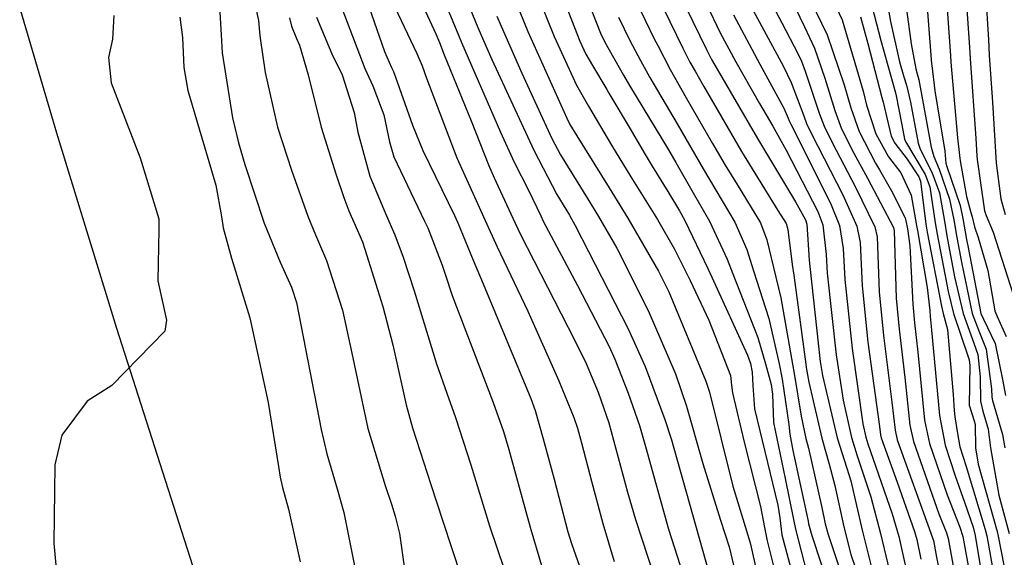
# Model space of a CAD drawing. Units: inches. Extents: x 1171771 to 1177771, y 557457 to 561458.
# Drawn here: x 1177158 to 1177281, y 559178 to 559245 of the extents above; entities that cross this region are included whole.
import ezdxf

# ---------------------------------------------------------------- set-up
doc = ezdxf.new("R2010")
doc.units = ezdxf.units.IN
doc.header["$MEASUREMENT"] = 0
doc.layers.add('NTRL-Farm Land', color=7, linetype='Continuous', true_color=0x676e73)
doc.layers.add('Undefined', color=7, linetype='Continuous', true_color=0x676e73)

msp = doc.modelspace()

# ---------------------------------------------------------------- linework, layer by layer
at = {"layer": 'NTRL-Farm Land'}
msp.add_polyline3d([(1177150.21, 559272.49, 0), (1177162.39, 559231.15, 0), (1177169.91, 559206.76, 0), (1177192.25, 559136.91, 0)], dxfattribs=at)
at = {"layer": 'Undefined'}
for points, elevation in [([(1177273.02, 559254.25), (1177273.99, 559240.79), (1177274.05, 559239.99), (1177274.85, 559230.54), (1177275.12, 559228.31), (1177275.2, 559227.67), (1177275.99, 559223.22), (1177276.55, 559221.22), (1177276.69, 559220.65), (1177276.99, 559219.41), (1177277.46, 559218.06), (1177278.65, 559213.95), (1177279.53, 559208.93), (1177279.81, 559208.19), (1177280.94, 559205.71)], 280), ([(1177267.67, 559252.72), (1177269.08, 559242.27), (1177269.66, 559239.15), (1177269.84, 559238.53), (1177270.03, 559237.76), (1177271.6, 559229.36), (1177271.92, 559228.19), (1177272.57, 559226.6), (1177273.88, 559222.86), (1177274.41, 559220.29), (1177274.77, 559218.07), (1177275.35, 559215), (1177276.71, 559208.6), (1177277.53, 559206.43), (1177278.44, 559204.12), (1177279.1, 559199.16), (1177279.16, 559198.12), (1177279.25, 559197.7), (1177280.48, 559193.47), (1177280.79, 559191.79)], 284), ([(1177186.39, 559250.92), (1177187.61, 559245.19), (1177187.75, 559243.75), (1177187.81, 559243), (1177188.45, 559238.71), (1177190.01, 559231.88), (1177191.75, 559226.51), (1177193.78, 559220.74), (1177194.75, 559218.41), (1177196.12, 559215.22), (1177198.09, 559209), (1177199.25, 559203.62), (1177201.27, 559194.22), (1177203.43, 559187.09), (1177204.2, 559184.76), (1177204.69, 559183.25), (1177205.23, 559181.12), (1177206.33, 559173.16)], 340), ([(1177241.97, 559250.6), (1177245.21, 559243.74), (1177247.2, 559240.02), (1177250.16, 559234.81), (1177251.81, 559232), (1177253.49, 559229), (1177257.45, 559221.33), (1177258.04, 559219.66), (1177258.47, 559215.97), (1177258.62, 559213.64), (1177259.74, 559203.41), (1177260.59, 559197.75), (1177261.63, 559193.1), (1177262.36, 559190.79), (1177264.07, 559185.67), (1177265.26, 559181.12), (1177267.06, 559173.6)], 304), ([(1177275.7, 559251.47), (1177276.36, 559241.8), (1177276.45, 559240.43), (1177277.14, 559230.43), (1177277.27, 559228.3), (1177277.31, 559227.81), (1177278.23, 559221.42), (1177278.44, 559220.82), (1177279.33, 559218.74), (1177281.82, 559210.97)], 278), ([(1177206.89, 559249.76), (1177209.76, 559243.53), (1177210.21, 559242.43), (1177210.78, 559240.9), (1177214.15, 559232.64), (1177216.33, 559227.17), (1177217.05, 559225.52), (1177219.36, 559220.5), (1177220.3, 559218.53), (1177227.12, 559205.23), (1177228.51, 559202.32), (1177230, 559198.74), (1177231.33, 559194.93), (1177233.68, 559186.27), (1177234.67, 559182.83), (1177237.02, 559175.74)], 328), ([(1177212.61, 559250.14), (1177215.01, 559244.31), (1177215.13, 559244.01), (1177216.75, 559240.3), (1177221.97, 559229.01), (1177224.86, 559223.46), (1177225.96, 559221.61), (1177226.42, 559220.86), (1177227.15, 559219.57), (1177233.78, 559206.67), (1177235.88, 559201.98), (1177238.34, 559195.33), (1177239.15, 559192.8), (1177239.82, 559190.41), (1177242.62, 559180.51), (1177244.76, 559172.98)], 324), ([(1177239.25, 559250.4), (1177243.52, 559241.57), (1177244.18, 559240.32), (1177245.16, 559238.59), (1177249.9, 559230.43), (1177254.65, 559222.53), (1177255.89, 559220.27), (1177256.05, 559219.74), (1177256.36, 559215.23), (1177256.42, 559214.45), (1177257.74, 559202.6), (1177258.02, 559200.82), (1177259.84, 559193.06), (1177261.04, 559189.28), (1177261.55, 559187.66), (1177262.98, 559181.52), (1177264.33, 559176.01)], 306), ([(1177263.65, 559249.13), (1177265.31, 559242.69), (1177267.13, 559236.16), (1177267.22, 559235.79), (1177267.94, 559232.16), (1177268.27, 559230.35), (1177268.39, 559230.08), (1177270.83, 559225.94), (1177271.41, 559224.39), (1177272.09, 559219.93), (1177272.32, 559218.51), (1177273.69, 559211.34), (1177274.36, 559208.6), (1177276.22, 559203.18), (1177276.34, 559202.79), (1177276.4, 559202.08), (1177276.32, 559197.13), (1177276.94, 559195.17), (1177277.07, 559194.71), (1177277.11, 559191.81), (1177277.44, 559189.75), (1177279.83, 559181.35), (1177279.96, 559180.78), (1177280.67, 559177.16)], 288), ([(1177265.96, 559248.14), (1177266.51, 559245.07), (1177267.62, 559240.01), (1177268.17, 559238.16), (1177268.49, 559237.12), (1177268.99, 559234.97), (1177269.94, 559229.86), (1177270.22, 559229.1), (1177271.67, 559226.26), (1177272.62, 559223.64), (1177273.25, 559220.11), (1177273.54, 559218.29), (1177274.51, 559213.17), (1177275.57, 559208.6), (1177276.89, 559204.86), (1177277.39, 559203.46), (1177277.68, 559200.69), (1177277.74, 559197.62), (1177278.05, 559196.39), (1177278.7, 559194.12), (1177279, 559191.8), (1177280.03, 559185.87), (1177281.32, 559181.08)], 286), ([(1177278.37, 559248.7), (1177278.73, 559242.81), (1177278.83, 559240.87), (1177279.25, 559234.97), (1177279.63, 559228.8), (1177279.71, 559227.37), (1177280.27, 559222.89), (1177280.83, 559220.96)], 276), ([(1177182.69, 559247.65), (1177182.94, 559243.4), (1177183.1, 559241.17), (1177184.39, 559233.02), (1177185.14, 559229.91), (1177185.91, 559227.19), (1177188.31, 559219.86), (1177190.32, 559215), (1177191.74, 559211.87), (1177192.35, 559209.95), (1177195.42, 559194.11), (1177196.13, 559191.06), (1177197.45, 559186.66), (1177198.26, 559183.74), (1177199.8, 559176.04)], 342), ([(1177201.09, 559247.83), (1177203.33, 559241.33), (1177204.23, 559239.31), (1177204.45, 559238.8), (1177206.82, 559232.11), (1177208.12, 559228.95), (1177212.1, 559220.82), (1177212.5, 559219.91), (1177214.42, 559215.24), (1177215.68, 559212.29), (1177221.61, 559197.98), (1177222.15, 559196.47), (1177223.16, 559192.94), (1177224.51, 559187.9), (1177226.24, 559181.32), (1177226.7, 559179.84), (1177228.99, 559173.36)], 332), ([(1177204.63, 559246.86), (1177207.39, 559241.05), (1177208.05, 559239.51), (1177208.6, 559237.99), (1177212.36, 559228.03), (1177214.56, 559223.16), (1177215.91, 559220.2), (1177217.4, 559216.91), (1177221.24, 559208.86), (1177225.09, 559200.17), (1177226.99, 559195.58), (1177227.43, 559194.28), (1177227.92, 559192.44), (1177229.17, 559187.65), (1177230.59, 559182.34), (1177232.01, 559177.61)], 330), ([(1177248.55, 559248.03), (1177253.14, 559239.43), (1177254.09, 559237.44), (1177255.67, 559233.3), (1177256.04, 559232.33), (1177256.65, 559231.05), (1177260.55, 559223.42), (1177262.3, 559219.5), (1177262.71, 559217.44), (1177262.96, 559212.06), (1177263.68, 559205.02), (1177265.12, 559194.47), (1177265.24, 559193.42), (1177265.33, 559193.06), (1177267.32, 559187.51), (1177269.5, 559181.37), (1177269.8, 559180.33), (1177270.31, 559177.89)], 300), ([(1177259.34, 559247.64), (1177260.46, 559245.29), (1177263.09, 559236.36), (1177263.53, 559234.63), (1177264.68, 559231.03), (1177266.26, 559228.17), (1177267.78, 559226.15), (1177269.08, 559223.35), (1177269.77, 559219.56), (1177269.86, 559218.95), (1177271.09, 559211.85), (1177271.4, 559208.98), (1177271.47, 559208.2), (1177271.6, 559206.97), (1177272.61, 559195.86), (1177273.31, 559192.14), (1177274.56, 559188.3), (1177275.74, 559185), (1177276.82, 559181.89), (1177277.09, 559180.86), (1177278.21, 559174.08)], 292), ([(1177169.56, 559245.81), (1177169.38, 559242.86), (1177168.89, 559240.56), (1177169.22, 559237.39), (1177172.83, 559228.02), (1177175.19, 559220.42), (1177175.16, 559219.08), (1177175.04, 559212.68), (1177176.15, 559207.74), (1177175.92, 559206.38), (1177169.31, 559199.59), (1177166.22, 559197.62), (1177163.09, 559193.39), (1177162.19, 559189.67), (1177162.09, 559179.89), (1177162.62, 559173.97)], 346), ([(1177177.78, 559245.6), (1177178.15, 559243.05), (1177178.29, 559239.3), (1177178.8, 559236.46), (1177182.28, 559224.6), (1177183, 559220.72), (1177183.2, 559219.27), (1177184.26, 559215.51), (1177186.55, 559208.04), (1177188.83, 559197.48), (1177190.13, 559189.45), (1177190.32, 559188.12), (1177190.61, 559186.85), (1177191.35, 559184.12), (1177192.82, 559177.56)], 344), ([(1177194.87, 559245.61), (1177196.78, 559241.02), (1177198.05, 559238.41), (1177199.57, 559233.69), (1177200.02, 559231.26), (1177201.52, 559225.74), (1177203.58, 559220.79), (1177204.65, 559218.41), (1177205.68, 559215.64), (1177207.03, 559211.42), (1177209.83, 559202.31), (1177211.12, 559198.63), (1177212.22, 559195.6), (1177214.12, 559189.67), (1177216.46, 559182.04), (1177218.28, 559176.64)], 336), ([(1177198.02, 559246.73), (1177200.89, 559239.21), (1177201.9, 559237.03), (1177203.25, 559233.39), (1177203.95, 559230.05), (1177204.49, 559228.17), (1177208.35, 559220.14), (1177208.74, 559219.29), (1177210.53, 559214.63), (1177210.94, 559213.39), (1177211.8, 559210.84), (1177216.91, 559197.48), (1177218.2, 559193.85), (1177218.86, 559191.6), (1177221.13, 559183.41), (1177221.63, 559181.59), (1177222.96, 559177.11)], 334), ([(1177211.17, 559246.78), (1177212.59, 559243.36), (1177212.96, 559242.46), (1177217.81, 559231.23), (1177219.55, 559227.5), (1177221.3, 559224.01), (1177222.85, 559220.8), (1177223.17, 559220.13), (1177227.42, 559212.09), (1177231.38, 559204.47), (1177232.09, 559202.89), (1177233.76, 559198.63), (1177235.19, 559194.61), (1177235.94, 559191.96), (1177238.8, 559181.63), (1177242.76, 559169.33)], 326), ([(1177217.37, 559245.73), (1177217.89, 559244.47), (1177220.49, 559238.62), (1177224.23, 559230.43), (1177225.31, 559228.41), (1177228.67, 559222.96), (1177230.07, 559220.69), (1177232.33, 559216.74), (1177236.26, 559208.94), (1177239.67, 559201.06), (1177241.04, 559197), (1177243.08, 559189.85), (1177245.3, 559182.75), (1177246.35, 559179.42), (1177246.95, 559176.96)], 322), ([(1177246.89, 559245.9), (1177250.19, 559239.72), (1177253.2, 559234.24), (1177253.74, 559232.98), (1177253.86, 559232.66), (1177254.05, 559232.25), (1177259.01, 559222.38), (1177260.13, 559219.58), (1177260.59, 559216.7), (1177260.8, 559212.85), (1177261.71, 559204.22), (1177263.07, 559194.79), (1177263.42, 559193.14), (1177263.69, 559192.3), (1177266.73, 559183.56), (1177267.53, 559180.73), (1177269.01, 559174.2)], 302), ([(1177262.77, 559245.64), (1177263.66, 559242.33), (1177265.43, 559235.56), (1177265.57, 559234.97), (1177266.58, 559230.74), (1177267.03, 559229.87), (1177268.6, 559227.85), (1177270.05, 559225.64), (1177270.25, 559225.1), (1177270.93, 559219.74), (1177271.09, 559218.73), (1177272.86, 559209.51), (1177273.09, 559208.6), (1177273.61, 559206.58), (1177274.34, 559198.46), (1177274.44, 559196.48), (1177274.53, 559195.69), (1177274.82, 559193.84), (1177275.16, 559191.92), (1177275.56, 559190.64), (1177275.95, 559189.48), (1177278.34, 559181.62), (1177278.53, 559180.82), (1177279.46, 559175.65)], 290), ([(1177271.1, 559246.8), (1177271.63, 559239.79), (1177271.65, 559239.55), (1177272.05, 559236.4), (1177273.27, 559228.86), (1177273.43, 559227.38), (1177273.54, 559226.97), (1177275.19, 559222.06), (1177275.55, 559220.47), (1177275.99, 559217.85), (1177276.18, 559216.83), (1177277.8, 559208.6), (1177278.11, 559207.86), (1177279.57, 559204.84), (1177280.54, 559200.14), (1177280.84, 559198.35)], 282), ([(1177191.47, 559245.51), (1177191.73, 559244.48), (1177192.37, 559242.95), (1177192.74, 559242.12), (1177193.8, 559238.42), (1177195.42, 559231.85), (1177197.28, 559226.02), (1177198.26, 559223.07), (1177198.88, 559221.43), (1177200.58, 559217.53), (1177200.91, 559216.63), (1177203.12, 559209.45), (1177204.37, 559204.68), (1177206.05, 559197.17), (1177206.85, 559194.32), (1177209.14, 559187.21), (1177210.62, 559182.64), (1177212.86, 559175.8)], 338)]:
    msp.add_lwpolyline(points, dxfattribs=dict(at, elevation=elevation))
for points in [[(1177224.3, 559251.4, 316), (1177227.73, 559242.59, 316), (1177228.49, 559240.97, 316), (1177229.3, 559239.56, 316), (1177231.08, 559236.57, 316), (1177231.35, 559236.1, 316), (1177233.89, 559231.86, 316), (1177235.87, 559228.45, 316), (1177236.76, 559226.98, 316), (1177238.72, 559223.83, 316), (1177240.16, 559221.4, 316), (1177240.83, 559220.2, 316), (1177243.7, 559214.21, 316), (1177244.19, 559213.11, 316), (1177248.65, 559203.38, 316), (1177249.01, 559202.33, 316), (1177249.25, 559201.27, 316), (1177249.34, 559199.58, 316), (1177249.54, 559196.68, 316), (1177252.45, 559184.66, 316), (1177252.69, 559183.06, 316), (1177252.96, 559180.95, 316), (1177255.46, 559171.45, 316)], [(1177221.99, 559249.51, 318), (1177224.51, 559243.2, 318), (1177227.33, 559237.13, 318), (1177228.8, 559234.47, 318), (1177231.66, 559229.6, 318), (1177234.08, 559225.64, 318), (1177237.41, 559220.33, 318), (1177239.55, 559216.64, 318), (1177241.34, 559213.06, 318), (1177241.52, 559212.69, 318), (1177243.81, 559207.76, 318), (1177246.54, 559200.84, 318), (1177246.67, 559199.65, 318), (1177246.78, 559198.67, 318), (1177248.26, 559192.49, 318), (1177250.26, 559184.47, 318), (1177250.79, 559181.84, 318), (1177251.12, 559180.2, 318), (1177253.18, 559171.84, 318)], [(1177250.21, 559250.16, 298), (1177252.95, 559244.91, 298), (1177254.99, 559240.99, 298), (1177255.4, 559240.1, 298), (1177255.86, 559238.85, 298), (1177257.6, 559233.63, 298), (1177258.23, 559232, 298), (1177259.26, 559229.85, 298), (1177262.09, 559224.47, 298), (1177264.54, 559219.41, 298), (1177264.84, 559218.18, 298), (1177265.1, 559211.28, 298), (1177265.62, 559205.82, 298), (1177266.69, 559197.51, 298), (1177267.09, 559194.03, 298), (1177267.35, 559192.82, 298), (1177271.53, 559181.15, 298), (1177271.81, 559180.43, 298), (1177271.88, 559180.22, 298), (1177272.25, 559178.15, 298), (1177273.52, 559171.83, 298)], [(1177252.92, 559250.41, 296), (1177255.77, 559244.41, 296), (1177257.01, 559241.75, 296), (1177258.32, 559238, 296), (1177259.56, 559233.96, 296), (1177260.41, 559231.67, 296), (1177261.92, 559228.63, 296), (1177263.62, 559225.5, 296), (1177266.86, 559219.32, 296), (1177266.96, 559218.92, 296), (1177267.22, 559210.5, 296), (1177267.57, 559206.61, 296), (1177268.3, 559200.61, 296), (1177268.93, 559194.64, 296), (1177269.37, 559192.59, 296), (1177272.55, 559183.55, 296), (1177273.49, 559181.17, 296), (1177273.7, 559180.47, 296), (1177274.94, 559173.59, 296)], [(1177219.68, 559247.62, 320), (1177221.22, 559243.83, 320), (1177226.09, 559232.98, 320), (1177226.5, 559232.19, 320), (1177227.35, 559230.78, 320), (1177231.38, 559224.3, 320), (1177233.71, 559220.51, 320), (1177237.56, 559213.87, 320), (1177238.83, 559211.29, 320), (1177243.47, 559200.14, 320), (1177243.9, 559198.77, 320), (1177246.84, 559187.03, 320), (1177248.98, 559179.93, 320), (1177249.13, 559179.38, 320), (1177249.72, 559176.6, 320)], [(1177234.76, 559247.58, 310), (1177237.02, 559242.89, 310), (1177237.45, 559242.05, 310), (1177239, 559239.05, 310), (1177240.99, 559235.54, 310), (1177244.3, 559229.81, 310), (1177245.87, 559227.12, 310), (1177247.36, 559224.69, 310), (1177250.27, 559219.92, 310), (1177251.09, 559217.8, 310), (1177251.91, 559214.33, 310), (1177252.8, 559210.55, 310), (1177254.29, 559202.26, 310), (1177254.48, 559201.1, 310), (1177255.37, 559195.74, 310), (1177255.94, 559192.98, 310), (1177256.25, 559191.78, 310), (1177257.93, 559184.33, 310), (1177258.37, 559182.32, 310), (1177258.72, 559180.97, 310), (1177262.09, 559170.85, 310)], [(1177256.52, 559247.68, 294), (1177258.62, 559243.4, 294), (1177260.72, 559237.17, 294), (1177261.54, 559234.29, 294), (1177262.6, 559231.34, 294), (1177264.65, 559227.38, 294), (1177265.13, 559226.52, 294), (1177266.61, 559223.89, 294), (1177268.34, 559220.53, 294), (1177268.6, 559219.37, 294), (1177268.64, 559219.17, 294), (1177268.93, 559217.05, 294), (1177269.31, 559209.74, 294), (1177269.52, 559207.41, 294), (1177269.93, 559203.76, 294), (1177270.77, 559195.25, 294), (1177271.36, 559192.36, 294), (1177273.56, 559185.94, 294), (1177275.16, 559181.91, 294), (1177275.55, 559180.73, 294), (1177276.37, 559176.15, 294)], [(1177229.21, 559246.36, 314), (1177230.31, 559243.61, 314), (1177230.86, 559242.49, 314), (1177233.18, 559238.38, 314), (1177233.92, 559237.09, 314), (1177238.79, 559229.05, 314), (1177239.73, 559227.45, 314), (1177242.06, 559223.38, 314), (1177243.93, 559220.1, 314), (1177246.11, 559215.38, 314), (1177246.83, 559213.53, 314), (1177249.93, 559205.59, 314), (1177250.89, 559202.3, 314), (1177251.59, 559199.72, 314), (1177251.77, 559198.49, 314), (1177251.92, 559194.98, 314), (1177253.36, 559187.97, 314), (1177254.4, 559182.86, 314), (1177254.63, 559181.64, 314), (1177256.07, 559176.15, 314)], [(1177232.55, 559245.61, 312), (1177233.95, 559242.69, 312), (1177235.3, 559240.2, 312), (1177236.47, 559238.08, 312), (1177239.88, 559232.27, 312), (1177243.13, 559226.67, 312), (1177243.92, 559225.32, 312), (1177247.07, 559220.01, 312), (1177248.56, 559216.57, 312), (1177249.41, 559213.93, 312), (1177251.3, 559207.96, 312), (1177252.61, 559202.28, 312), (1177252.97, 559200.38, 312), (1177253.8, 559194.7, 312), (1177253.94, 559193.52, 312), (1177254.33, 559191.48, 312), (1177256.22, 559182.65, 312), (1177256.29, 559182.32, 312), (1177256.68, 559180.85, 312), (1177260.13, 559170.36, 312)], [(1177238.16, 559246.67, 308), (1177240.58, 559241.74, 308), (1177241.46, 559240, 308), (1177242.11, 559238.84, 308), (1177243.2, 559236.93, 308), (1177247.92, 559228.81, 308), (1177252.45, 559221.47, 308), (1177253.47, 559219.82, 308), (1177253.71, 559219.07, 308), (1177254.24, 559214.69, 308), (1177254.43, 559213.37, 308), (1177255.93, 559202.24, 308), (1177255.99, 559201.83, 308), (1177256.33, 559200, 308), (1177257.93, 559193.02, 308), (1177258.87, 559189.75, 308), (1177259.56, 559187.11, 308), (1177260.67, 559181.92, 308), (1177261.55, 559178.47, 308), (1177264, 559171.33, 308)]]:
    msp.add_polyline3d(points, dxfattribs=at)

doc.saveas('drawing.dxf')
